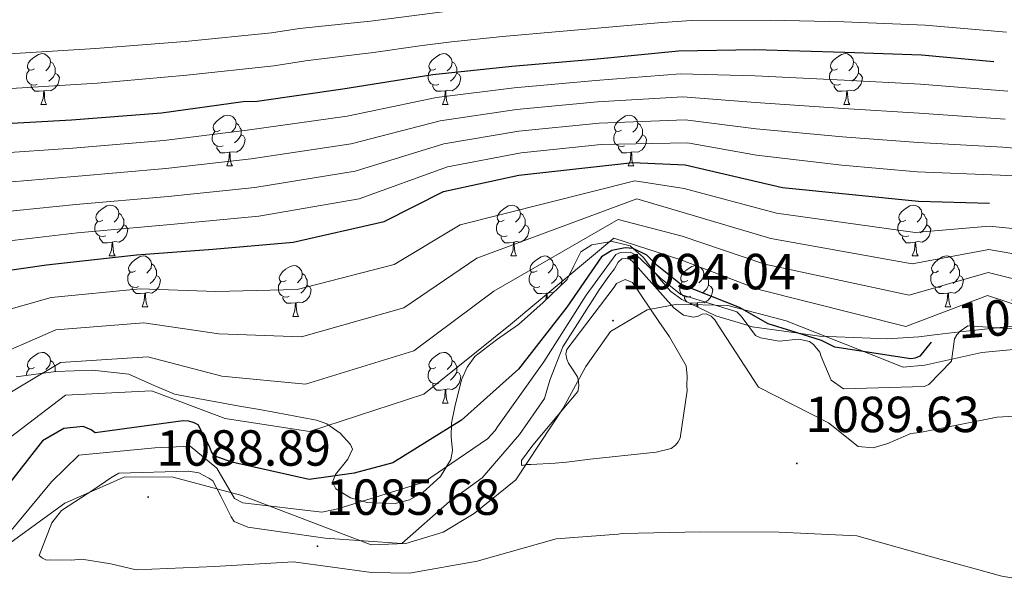
# Model space of a CAD drawing. Units: metres. Extents: x 579087 to 583577, y 4744688 to 4747710.
# Drawn here: x 580196 to 580391, y 4745856 to 4745968 of the extents above; entities that cross this region are included whole.
import ezdxf
from ezdxf.enums import TextEntityAlignment as Align

# ---------------------------------------------------------------- set-up
doc = ezdxf.new("R2010")
doc.units = ezdxf.units.M
doc.header["$MEASUREMENT"] = 0
doc.linetypes.add('TRAZOSX2', pattern=[1.5, 1, -0.5])
for name, color, linetype, lineweight in [('Carátula', 7, 'Continuous', 5), ('Level 1', 19, 'Continuous', 0), ('Level 35', 92, 'TRAZOSX2', 0), ('Level 36', 19, 'Continuous', 40), ('Level 4', 39, 'TRAZOSX2', 30), ('Level 41', 19, 'Continuous', 0), ('Level 5', 39, 'TRAZOSX2', 0), ('Level 7', 19, 'Continuous', 0)]:
    doc.layers.add(name, color=color, linetype=linetype, lineweight=lineweight)
doc.styles.add('Arial', font='ARIAL.TTF', dxfattribs={"height": 0.2})

# ---------------------------------------------------------------- blocks, each defined once
blk = doc.blocks.new('5PATER')
at = {"layer": 'Carátula', "linetype": 'Continuous', "lineweight": 5}
h = blk.add_hatch(color=250, dxfattribs=at)
edge = h.paths.add_edge_path()
edge.add_ellipse((0, 0), major_axis=(-1.33, -1.34), ratio=0.999422, start_angle=0, end_angle=360)

msp = doc.modelspace()

# ---------------------------------------------------------------- linework, layer by layer
at = {"layer": 'Level 1', "color": 19, "linetype": 'Continuous', "lineweight": 0, "ltscale": 0.5}
msp.add_polyline3d([(580397.63, 4745903.73, 1080.71), (580386.51, 4745902.66, 1080.74), (580375.23, 4745900.18, 1076.87), (580370.93, 4745899.79, 1076.42), (580365.19, 4745902.11, 1075.27), (580347.84, 4745908.94, 1073.66), (580336.33, 4745911.93, 1076.66), (580326.4, 4745912.21, 1083.26), (580320.37, 4745911.07, 1090.36), (580313.14, 4745906.81, 1093.39), (580308.24, 4745899.88, 1090.74), (580303.8, 4745891.71, 1089.88), (580294.4, 4745877.51, 1088.74), (580286.18, 4745870.89, 1085.4), (580280.05, 4745867.2, 1085.12), (580272.69, 4745864.96, 1085.04), (580265.85, 4745864.67, 1085.15), (580240.31, 4745874.43, 1079.1), (580226.73, 4745878.05, 1085.9), (580217.19, 4745878.1, 1085.65), (580205.31, 4745872.91, 1084.27), (580194.01, 4745864.7, 1080.88)], dxfattribs=at)
at = {"layer": 'Level 35', "color": 92, "linetype": 'Continuous', "lineweight": 0, "ltscale": 0.5}
for points in [[(580279.52, 4745878.17, 1079.5), (580281.59, 4745881.54, 1077.9), (580281.9, 4745883.31, 1076.63), (580281.65, 4745885.99, 1074.15), (580281.72, 4745888.73, 1072.32), (580282.37, 4745891.91, 1071.7), (580283.68, 4745897.25, 1071.6), (580284.78, 4745899.76, 1071.47), (580286.36, 4745901.89, 1071.02), (580290.62, 4745905.16, 1070.8), (580294.97, 4745908.2, 1070.58), (580299.84, 4745912.56, 1070.31), (580304.56, 4745917.09, 1070.04), (580304.95, 4745917.87, 1070.01), (580305.92, 4745919.79, 1069.88), (580307.29, 4745922.53, 1069.7), (580309.44, 4745923.93, 1069.65), (580312.91, 4745924.52, 1070.01), (580313.43, 4745924.61, 1070.16), (580317.01, 4745923.72, 1074.14), (580317.65, 4745923.17, 1075.01), (580319.61, 4745921.47, 1077.18), (580322.12, 4745918.18, 1080.01), (580323.13, 4745916.86, 1080.77), (580325.03, 4745914.72, 1081.6), (580327.2, 4745913.13, 1081.95), (580333.95, 4745909.93, 1081.51), (580340.31, 4745907.99, 1080.01), (580341.15, 4745907.73, 1079.73), (580350.27, 4745906.46, 1075.01), (580354.41, 4745905.89, 1073.98), (580367.87, 4745905.39, 1073.24), (580374.07, 4745905.78, 1074.1), (580377.67, 4745906.21, 1075.01), (580382.12, 4745906.74, 1080.01), (580383.39, 4745906.89, 1080.38), (580389.47, 4745907.53, 1080.01)], [(580389.47, 4745907.53, 1080.01), (580392.71, 4745907.88, 1077.47)], [(580195.74, 4745897.87, 1067.14), (580203.56, 4745898.89, 1067), (580210.76, 4745899.15, 1068), (580217.94, 4745898.37, 1069.21), (580222.5, 4745896.35, 1070.26), (580226.99, 4745894.43, 1071.28), (580233.39, 4745893.25, 1071.32), (580239.85, 4745892.09, 1070.37), (580243.77, 4745891.39, 1068.88), (580249.45, 4745890.35, 1065.34), (580252.24, 4745889.83, 1064.26), (580255.03, 4745889.28, 1064.4), (580257.11, 4745888.56, 1065.41), (580259.69, 4745886.73, 1067.55), (580261.79, 4745884.53, 1069.98), (580262.15, 4745883.56, 1071), (580261.25, 4745881.64, 1072.85), (580258.77, 4745878.56, 1075.64), (580258.22, 4745877.09, 1077), (580258.87, 4745875.75, 1078.29), (580261.74, 4745873.99, 1080.13), (580265.07, 4745873.04, 1081.14), (580270.61, 4745872.88, 1081.38), (580273.41, 4745873.59, 1081.1), (580276.06, 4745875.03, 1080.62), (580279.52, 4745878.17, 1079.5)]]:
    msp.add_polyline3d(points, dxfattribs=at)
at = {"layer": 'Level 36', "color": 92, "linetype": 'Continuous', "lineweight": 0}
for points in [[(580199.31, 4745958.71, 0.01), (580198.78, 4745958.45, 0.01), (580198.25, 4745958.51, 0.01), (580197.98, 4745958.87, 0.01), (580197.93, 4745959.3, 0.01), (580198.09, 4745959.82, 0.01), (580198.57, 4745960.41, 0.01), (580199.2, 4745960.95, 0.01), (580200.1, 4745961.53, 0.01), (580200.85, 4745961.69, 0.01), (580201.27, 4745961.63, 0.01), (580201.8, 4745961.32, 0.01), (580202.33, 4745960.73, 0.01), (580202.49, 4745960.09, 0.01), (580202.38, 4745959.25, 0.01), (580201.96, 4745958.71, 0.01), (580201.54, 4745958.29, 0.01)], [(580278.63, 4745958.71, 0.01), (580278.11, 4745958.45, 0.01), (580277.57, 4745958.5, 0.01), (580277.31, 4745958.87, 0.01), (580277.25, 4745959.3, 0.01), (580277.41, 4745959.82, 0.01), (580277.89, 4745960.41, 0.01), (580278.53, 4745960.94, 0.01), (580279.43, 4745961.53, 0.01), (580280.17, 4745961.69, 0.01), (580280.6, 4745961.63, 0.01), (580281.13, 4745961.32, 0.01), (580281.66, 4745960.73, 0.01), (580281.82, 4745960.09, 0.01), (580281.71, 4745959.24, 0.01), (580281.29, 4745958.71, 0.01), (580280.87, 4745958.29, 0.01)], [(580357.96, 4745958.71, 0.01), (580357.43, 4745958.45, 0.01), (580356.9, 4745958.5, 0.01), (580356.64, 4745958.87, 0.01), (580356.58, 4745959.3, 0.01), (580356.74, 4745959.82, 0.01), (580357.22, 4745960.41, 0.01), (580357.86, 4745960.94, 0.01), (580358.76, 4745961.53, 0.01), (580359.5, 4745961.69, 0.01), (580359.93, 4745961.63, 0.01), (580360.46, 4745961.32, 0.01), (580360.99, 4745960.73, 0.01), (580361.15, 4745960.09, 0.01), (580361.04, 4745959.24, 0.01), (580360.61, 4745958.71, 0.01), (580360.19, 4745958.29, 0.01)], [(580199.89, 4745955.63, 0.01), (580199.47, 4745955.47, 0.01), (580198.88, 4745955.53, 0.01), (580198.41, 4745955.75, 0.01), (580197.98, 4745956.17, 0.01), (580197.77, 4745956.75, 0.01), (580197.77, 4745957.17, 0.01), (580197.82, 4745957.76, 0.01), (580198.25, 4745958.45, 0.01)], [(580202.49, 4745960.09, 0.01), (580202.97, 4745959.78, 0.01), (580203.28, 4745959.14, 0.01), (580203.44, 4745958.82, 0.01), (580203.44, 4745958.24, 0.01), (580203.44, 4745957.81, 0.01), (580203.07, 4745957.13, 0.01), (580202.65, 4745956.65, 0.01), (580202.17, 4745956.23, 0.01)], [(580279.22, 4745955.63, 0.01), (580278.79, 4745955.47, 0.01), (580278.21, 4745955.53, 0.01), (580277.73, 4745955.74, 0.01), (580277.31, 4745956.17, 0.01), (580277.09, 4745956.75, 0.01), (580277.09, 4745957.17, 0.01), (580277.15, 4745957.76, 0.01), (580277.57, 4745958.45, 0.01)], [(580281.82, 4745960.09, 0.01), (580282.29, 4745959.78, 0.01), (580282.61, 4745959.14, 0.01), (580282.77, 4745958.82, 0.01), (580282.77, 4745958.24, 0.01), (580282.77, 4745957.81, 0.01), (580282.4, 4745957.12, 0.01), (580281.98, 4745956.64, 0.01), (580281.5, 4745956.22, 0.01)], [(580358.55, 4745955.63, 0.01), (580358.12, 4745955.47, 0.01), (580357.54, 4745955.53, 0.01), (580357.06, 4745955.74, 0.01), (580356.64, 4745956.17, 0.01), (580356.42, 4745956.75, 0.01), (580356.42, 4745957.17, 0.01), (580356.48, 4745957.76, 0.01), (580356.9, 4745958.45, 0.01)], [(580361.15, 4745960.09, 0.01), (580361.62, 4745959.78, 0.01), (580361.94, 4745959.14, 0.01), (580362.1, 4745958.82, 0.01), (580362.1, 4745958.24, 0.01), (580362.1, 4745957.81, 0.01), (580361.73, 4745957.12, 0.01), (580361.31, 4745956.64, 0.01), (580360.83, 4745956.22, 0.01)], [(580203.44, 4745957.81, 0.01), (580203.9, 4745957.57, 0.01), (580204.24, 4745956.95, 0.01), (580204.13, 4745956.23, 0.01), (580203.92, 4745955.59, 0.01), (580203.34, 4745954.85, 0.01), (580202.54, 4745954.37, 0.01), (580201.69, 4745954.47, 0.01), (580201.26, 4745954.34, 0.01)], [(580282.77, 4745957.81, 0.01), (580283.23, 4745957.56, 0.01), (580283.57, 4745956.95, 0.01), (580283.46, 4745956.22, 0.01), (580283.25, 4745955.58, 0.01), (580282.67, 4745954.84, 0.01), (580281.87, 4745954.36, 0.01), (580281.02, 4745954.47, 0.01), (580280.59, 4745954.34, 0.01)], [(580362.1, 4745957.81, 0.01), (580362.55, 4745957.56, 0.01), (580362.9, 4745956.95, 0.01), (580362.79, 4745956.22, 0.01), (580362.58, 4745955.58, 0.01), (580361.99, 4745954.84, 0.01), (580361.2, 4745954.36, 0.01), (580360.35, 4745954.47, 0.01), (580359.92, 4745954.34, 0.01)], [(580201.15, 4745954.34, 0.01), (580200.26, 4745954.25, 0.01), (580199.42, 4745954.25, 0.01), (580198.99, 4745954.69, 0.01), (580198.67, 4745955.16, 0.01), (580198.67, 4745955.47, 0.01)], [(580200.61, 4745951.65, 0.01), (580201.04, 4745952.81, 0.01), (580201.15, 4745954.34, 0.01), (580201.26, 4745954.34, 0.01), (580201.3, 4745953.75, 0.01), (580201.33, 4745953.07, 0.01), (580201.4, 4745952.45, 0.01), (580201.52, 4745952.05, 0.01), (580201.73, 4745951.65, 0.01)], [(580280.48, 4745954.34, 0.01), (580279.59, 4745954.25, 0.01), (580278.75, 4745954.25, 0.01), (580278.32, 4745954.68, 0.01), (580278, 4745955.16, 0.01), (580278, 4745955.47, 0.01)], [(580279.93, 4745951.65, 0.01), (580280.37, 4745952.81, 0.01), (580280.48, 4745954.34, 0.01), (580280.59, 4745954.34, 0.01), (580280.63, 4745953.75, 0.01), (580280.66, 4745953.07, 0.01), (580280.73, 4745952.45, 0.01), (580280.85, 4745952.05, 0.01), (580281.06, 4745951.65, 0.01)], [(580359.81, 4745954.34, 0.01), (580358.92, 4745954.25, 0.01), (580358.07, 4745954.25, 0.01), (580357.65, 4745954.68, 0.01), (580357.33, 4745955.16, 0.01), (580357.33, 4745955.47, 0.01)], [(580359.26, 4745951.65, 0.01), (580359.7, 4745952.81, 0.01), (580359.81, 4745954.34, 0.01), (580359.92, 4745954.34, 0.01), (580359.95, 4745953.75, 0.01), (580359.99, 4745953.07, 0.01), (580360.06, 4745952.45, 0.01), (580360.17, 4745952.05, 0.01), (580360.39, 4745951.65, 0.01)], [(580200.61, 4745951.65, 0.01), (580201.73, 4745951.65, 0.01)], [(580279.93, 4745951.65, 0.01), (580281.06, 4745951.65, 0.01)], [(580359.26, 4745951.65, 0.01), (580360.39, 4745951.65, 0.01)], [(580236, 4745946.57, 0.01), (580235.47, 4745946.31, 0.01), (580234.94, 4745946.37, 0.01), (580234.67, 4745946.73, 0.01), (580234.62, 4745947.16, 0.01), (580234.78, 4745947.68, 0.01), (580235.26, 4745948.27, 0.01), (580235.89, 4745948.81, 0.01), (580236.79, 4745949.39, 0.01), (580237.54, 4745949.55, 0.01), (580237.96, 4745949.49, 0.01), (580238.49, 4745949.18, 0.01), (580239.02, 4745948.59, 0.01), (580239.18, 4745947.95, 0.01), (580239.07, 4745947.11, 0.01), (580238.65, 4745946.57, 0.01), (580238.23, 4745946.15, 0.01)], [(580315.33, 4745946.57, 0.01), (580314.8, 4745946.31, 0.01), (580314.27, 4745946.36, 0.01), (580314, 4745946.73, 0.01), (580313.95, 4745947.16, 0.01), (580314.11, 4745947.68, 0.01), (580314.59, 4745948.27, 0.01), (580315.22, 4745948.8, 0.01), (580316.12, 4745949.39, 0.01), (580316.87, 4745949.55, 0.01), (580317.29, 4745949.49, 0.01), (580317.82, 4745949.18, 0.01), (580318.35, 4745948.59, 0.01), (580318.51, 4745947.95, 0.01), (580318.4, 4745947.1, 0.01), (580317.98, 4745946.57, 0.01), (580317.56, 4745946.15, 0.01)], [(580239.18, 4745947.95, 0.01), (580239.66, 4745947.64, 0.01), (580239.97, 4745947, 0.01), (580240.13, 4745946.68, 0.01), (580240.13, 4745946.1, 0.01), (580240.13, 4745945.67, 0.01), (580239.76, 4745944.99, 0.01), (580239.34, 4745944.51, 0.01), (580238.86, 4745944.09, 0.01)], [(580318.51, 4745947.95, 0.01), (580318.99, 4745947.64, 0.01), (580319.3, 4745947, 0.01), (580319.46, 4745946.68, 0.01), (580319.46, 4745946.1, 0.01), (580319.46, 4745945.67, 0.01), (580319.09, 4745944.98, 0.01), (580318.67, 4745944.5, 0.01), (580318.19, 4745944.08, 0.01)], [(580236.58, 4745943.49, 0.01), (580236.16, 4745943.33, 0.01), (580235.57, 4745943.39, 0.01), (580235.1, 4745943.61, 0.01), (580234.67, 4745944.03, 0.01), (580234.46, 4745944.61, 0.01), (580234.46, 4745945.03, 0.01), (580234.51, 4745945.62, 0.01), (580234.94, 4745946.31, 0.01)], [(580240.13, 4745945.67, 0.01), (580240.59, 4745945.43, 0.01), (580240.93, 4745944.81, 0.01), (580240.82, 4745944.09, 0.01), (580240.61, 4745943.45, 0.01), (580240.03, 4745942.71, 0.01), (580239.23, 4745942.23, 0.01), (580238.38, 4745942.33, 0.01), (580237.95, 4745942.2, 0.01)], [(580315.91, 4745943.49, 0.01), (580315.49, 4745943.33, 0.01), (580314.9, 4745943.39, 0.01), (580314.43, 4745943.6, 0.01), (580314, 4745944.03, 0.01), (580313.79, 4745944.61, 0.01), (580313.79, 4745945.03, 0.01), (580313.84, 4745945.62, 0.01), (580314.27, 4745946.31, 0.01)], [(580319.46, 4745945.67, 0.01), (580319.92, 4745945.42, 0.01), (580320.26, 4745944.81, 0.01), (580320.15, 4745944.08, 0.01), (580319.94, 4745943.44, 0.01), (580319.36, 4745942.7, 0.01), (580318.56, 4745942.22, 0.01), (580317.71, 4745942.33, 0.01), (580317.28, 4745942.2, 0.01)], [(580237.84, 4745942.2, 0.01), (580236.95, 4745942.11, 0.01), (580236.11, 4745942.11, 0.01), (580235.68, 4745942.55, 0.01), (580235.36, 4745943.02, 0.01), (580235.36, 4745943.33, 0.01)], [(580317.17, 4745942.2, 0.01), (580316.28, 4745942.11, 0.01), (580315.44, 4745942.11, 0.01), (580315.01, 4745942.54, 0.01), (580314.69, 4745943.02, 0.01), (580314.69, 4745943.33, 0.01)], [(580237.3, 4745939.51, 0.01), (580237.73, 4745940.67, 0.01), (580237.84, 4745942.2, 0.01), (580237.95, 4745942.2, 0.01), (580237.99, 4745941.61, 0.01), (580238.02, 4745940.93, 0.01), (580238.09, 4745940.31, 0.01), (580238.21, 4745939.91, 0.01), (580238.42, 4745939.51, 0.01)], [(580316.63, 4745939.51, 0.01), (580317.06, 4745940.67, 0.01), (580317.17, 4745942.2, 0.01), (580317.28, 4745942.2, 0.01), (580317.32, 4745941.61, 0.01), (580317.35, 4745940.93, 0.01), (580317.42, 4745940.31, 0.01), (580317.54, 4745939.91, 0.01), (580317.75, 4745939.51, 0.01)], [(580237.3, 4745939.51, 0.01), (580238.42, 4745939.51, 0.01)], [(580316.63, 4745939.51, 0.01), (580317.75, 4745939.51, 0.01)], [(580212.81, 4745928.81, 0.01), (580212.28, 4745928.54, 0.01), (580211.75, 4745928.6, 0.01), (580211.49, 4745928.97, 0.01), (580211.43, 4745929.39, 0.01), (580211.59, 4745929.91, 0.01), (580212.07, 4745930.51, 0.01), (580212.71, 4745931.04, 0.01), (580213.61, 4745931.62, 0.01), (580214.35, 4745931.78, 0.01), (580214.78, 4745931.73, 0.01), (580215.31, 4745931.41, 0.01), (580215.84, 4745930.83, 0.01), (580216, 4745930.19, 0.01), (580215.89, 4745929.34, 0.01), (580215.46, 4745928.81, 0.01), (580215.04, 4745928.38, 0.01)], [(580292.14, 4745928.81, 0.01), (580291.61, 4745928.54, 0.01), (580291.08, 4745928.59, 0.01), (580290.81, 4745928.97, 0.01), (580290.76, 4745929.39, 0.01), (580290.92, 4745929.91, 0.01), (580291.4, 4745930.51, 0.01), (580292.03, 4745931.03, 0.01), (580292.93, 4745931.62, 0.01), (580293.68, 4745931.78, 0.01), (580294.1, 4745931.73, 0.01), (580294.63, 4745931.41, 0.01), (580295.16, 4745930.83, 0.01), (580295.32, 4745930.19, 0.01), (580295.21, 4745929.33, 0.01), (580294.79, 4745928.81, 0.01), (580294.37, 4745928.38, 0.01)], [(580371.46, 4745928.8, 0.01), (580370.93, 4745928.54, 0.01), (580370.4, 4745928.59, 0.01), (580370.14, 4745928.96, 0.01), (580370.08, 4745929.39, 0.01), (580370.24, 4745929.91, 0.01), (580370.72, 4745930.5, 0.01), (580371.36, 4745931.03, 0.01), (580372.26, 4745931.62, 0.01), (580373, 4745931.78, 0.01), (580373.43, 4745931.72, 0.01), (580373.96, 4745931.41, 0.01), (580374.49, 4745930.82, 0.01), (580374.65, 4745930.18, 0.01), (580374.54, 4745929.33, 0.01), (580374.11, 4745928.8, 0.01), (580373.69, 4745928.38, 0.01)], [(580216, 4745930.19, 0.01), (580216.47, 4745929.87, 0.01), (580216.79, 4745929.23, 0.01), (580216.95, 4745928.91, 0.01), (580216.95, 4745928.33, 0.01), (580216.95, 4745927.91, 0.01), (580216.58, 4745927.22, 0.01), (580216.16, 4745926.74, 0.01), (580215.68, 4745926.32, 0.01)], [(580295.32, 4745930.19, 0.01), (580295.8, 4745929.87, 0.01), (580296.11, 4745929.23, 0.01), (580296.27, 4745928.91, 0.01), (580296.27, 4745928.33, 0.01), (580296.27, 4745927.91, 0.01), (580295.9, 4745927.21, 0.01), (580295.48, 4745926.73, 0.01), (580295, 4745926.31, 0.01)], [(580374.65, 4745930.18, 0.01), (580375.12, 4745929.87, 0.01), (580375.44, 4745929.23, 0.01), (580375.6, 4745928.91, 0.01), (580375.6, 4745928.33, 0.01), (580375.6, 4745927.9, 0.01), (580375.23, 4745927.21, 0.01), (580374.81, 4745926.73, 0.01), (580374.33, 4745926.31, 0.01)], [(580213.4, 4745925.73, 0.01), (580212.97, 4745925.57, 0.01), (580212.39, 4745925.63, 0.01), (580211.91, 4745925.84, 0.01), (580211.49, 4745926.26, 0.01), (580211.27, 4745926.85, 0.01), (580211.27, 4745927.27, 0.01), (580211.33, 4745927.85, 0.01), (580211.75, 4745928.54, 0.01)], [(580216.95, 4745927.91, 0.01), (580217.4, 4745927.66, 0.01), (580217.75, 4745927.04, 0.01), (580217.64, 4745926.32, 0.01), (580217.43, 4745925.68, 0.01), (580216.84, 4745924.94, 0.01), (580216.05, 4745924.46, 0.01), (580215.2, 4745924.56, 0.01), (580214.77, 4745924.43, 0.01)], [(580292.72, 4745925.73, 0.01), (580292.3, 4745925.57, 0.01), (580291.71, 4745925.63, 0.01), (580291.24, 4745925.83, 0.01), (580290.81, 4745926.26, 0.01), (580290.6, 4745926.85, 0.01), (580290.6, 4745927.27, 0.01), (580290.65, 4745927.85, 0.01), (580291.08, 4745928.54, 0.01)], [(580296.27, 4745927.91, 0.01), (580296.73, 4745927.65, 0.01), (580297.07, 4745927.04, 0.01), (580296.96, 4745926.31, 0.01), (580296.75, 4745925.67, 0.01), (580296.17, 4745924.93, 0.01), (580295.37, 4745924.45, 0.01), (580294.52, 4745924.56, 0.01), (580294.09, 4745924.43, 0.01)], [(580372.05, 4745925.72, 0.01), (580371.62, 4745925.56, 0.01), (580371.04, 4745925.62, 0.01), (580370.56, 4745925.83, 0.01), (580370.14, 4745926.26, 0.01), (580369.92, 4745926.84, 0.01), (580369.92, 4745927.26, 0.01), (580369.98, 4745927.85, 0.01), (580370.4, 4745928.54, 0.01)], [(580375.6, 4745927.9, 0.01), (580376.05, 4745927.65, 0.01), (580376.4, 4745927.04, 0.01), (580376.29, 4745926.31, 0.01), (580376.08, 4745925.67, 0.01), (580375.49, 4745924.93, 0.01), (580374.7, 4745924.45, 0.01), (580373.85, 4745924.56, 0.01), (580373.42, 4745924.43, 0.01)], [(580214.66, 4745924.43, 0.01), (580213.77, 4745924.35, 0.01), (580212.92, 4745924.35, 0.01), (580212.5, 4745924.78, 0.01), (580212.18, 4745925.25, 0.01), (580212.18, 4745925.57, 0.01)], [(580293.98, 4745924.43, 0.01), (580293.09, 4745924.35, 0.01), (580292.25, 4745924.35, 0.01), (580291.82, 4745924.77, 0.01), (580291.5, 4745925.25, 0.01), (580291.5, 4745925.57, 0.01)], [(580373.31, 4745924.43, 0.01), (580372.42, 4745924.34, 0.01), (580371.57, 4745924.34, 0.01), (580371.15, 4745924.77, 0.01), (580370.83, 4745925.25, 0.01), (580370.83, 4745925.56, 0.01)], [(580214.11, 4745921.75, 0.01), (580214.55, 4745922.91, 0.01), (580214.66, 4745924.43, 0.01), (580214.77, 4745924.43, 0.01), (580214.8, 4745923.85, 0.01), (580214.84, 4745923.16, 0.01), (580214.91, 4745922.55, 0.01), (580215.02, 4745922.15, 0.01), (580215.24, 4745921.75, 0.01)], [(580293.44, 4745921.75, 0.01), (580293.87, 4745922.91, 0.01), (580293.98, 4745924.43, 0.01), (580294.09, 4745924.43, 0.01), (580294.13, 4745923.85, 0.01), (580294.16, 4745923.16, 0.01), (580294.23, 4745922.55, 0.01), (580294.35, 4745922.15, 0.01), (580294.56, 4745921.75, 0.01)], [(580372.76, 4745921.74, 0.01), (580373.2, 4745922.9, 0.01), (580373.31, 4745924.43, 0.01), (580373.42, 4745924.43, 0.01), (580373.45, 4745923.84, 0.01), (580373.49, 4745923.16, 0.01), (580373.56, 4745922.54, 0.01), (580373.67, 4745922.14, 0.01), (580373.89, 4745921.74, 0.01)], [(580214.11, 4745921.75, 0.01), (580215.24, 4745921.75, 0.01)], [(580219.29, 4745918.77, 0.01), (580218.76, 4745918.51, 0.01), (580218.23, 4745918.56, 0.01), (580217.96, 4745918.93, 0.01), (580217.91, 4745919.36, 0.01), (580218.07, 4745919.88, 0.01), (580218.55, 4745920.47, 0.01), (580219.18, 4745921, 0.01), (580220.08, 4745921.59, 0.01), (580220.83, 4745921.75, 0.01), (580221.25, 4745921.69, 0.01), (580221.78, 4745921.38, 0.01), (580222.31, 4745920.79, 0.01), (580222.47, 4745920.15, 0.01), (580222.36, 4745919.3, 0.01), (580221.94, 4745918.77, 0.01), (580221.52, 4745918.35, 0.01)], [(580293.44, 4745921.75, 0.01), (580294.56, 4745921.75, 0.01)], [(580298.61, 4745918.77, 0.01), (580298.08, 4745918.51, 0.01), (580297.55, 4745918.56, 0.01), (580297.29, 4745918.93, 0.01), (580297.23, 4745919.35, 0.01), (580297.39, 4745919.87, 0.01), (580297.87, 4745920.47, 0.01), (580298.51, 4745921, 0.01), (580299.41, 4745921.59, 0.01), (580300.15, 4745921.75, 0.01), (580300.58, 4745921.69, 0.01), (580301.11, 4745921.37, 0.01), (580301.64, 4745920.79, 0.01), (580301.8, 4745920.15, 0.01), (580301.69, 4745919.3, 0.01), (580301.26, 4745918.77, 0.01), (580300.84, 4745918.35, 0.01)], [(580372.76, 4745921.74, 0.01), (580373.89, 4745921.74, 0.01)], [(580377.94, 4745918.77, 0.01), (580377.41, 4745918.5, 0.01), (580376.88, 4745918.56, 0.01), (580376.61, 4745918.93, 0.01), (580376.56, 4745919.35, 0.01), (580376.72, 4745919.87, 0.01), (580377.2, 4745920.47, 0.01), (580377.83, 4745921, 0.01), (580378.73, 4745921.58, 0.01), (580379.48, 4745921.74, 0.01), (580379.9, 4745921.69, 0.01), (580380.43, 4745921.37, 0.01), (580380.96, 4745920.79, 0.01), (580381.12, 4745920.15, 0.01), (580381.01, 4745919.3, 0.01), (580380.59, 4745918.77, 0.01), (580380.17, 4745918.34, 0.01)], [(580222.47, 4745920.15, 0.01), (580222.95, 4745919.84, 0.01), (580223.26, 4745919.2, 0.01), (580223.42, 4745918.88, 0.01), (580223.42, 4745918.3, 0.01), (580223.42, 4745917.87, 0.01), (580223.05, 4745917.18, 0.01), (580222.63, 4745916.7, 0.01), (580222.15, 4745916.28, 0.01)], [(580249.06, 4745916.87, 0.01), (580248.53, 4745916.6, 0.01), (580248, 4745916.66, 0.01), (580247.73, 4745917.03, 0.01), (580247.68, 4745917.45, 0.01), (580247.84, 4745917.97, 0.01), (580248.32, 4745918.57, 0.01), (580248.95, 4745919.1, 0.01), (580249.85, 4745919.68, 0.01), (580250.6, 4745919.84, 0.01), (580251.02, 4745919.79, 0.01), (580251.55, 4745919.47, 0.01), (580252.08, 4745918.89, 0.01), (580252.24, 4745918.25, 0.01), (580252.13, 4745917.4, 0.01), (580251.71, 4745916.87, 0.01), (580251.29, 4745916.44, 0.01)], [(580301.8, 4745920.15, 0.01), (580302.27, 4745919.83, 0.01), (580302.59, 4745919.19, 0.01), (580302.75, 4745918.87, 0.01), (580302.75, 4745918.29, 0.01), (580302.75, 4745917.87, 0.01), (580302.38, 4745917.18, 0.01), (580301.96, 4745916.7, 0.01), (580301.48, 4745916.28, 0.01)], [(580328.38, 4745916.86, 0.01), (580327.85, 4745916.6, 0.01), (580327.32, 4745916.65, 0.01), (580327.06, 4745917.02, 0.01), (580327, 4745917.45, 0.01), (580327.16, 4745917.97, 0.01), (580327.64, 4745918.56, 0.01), (580328.28, 4745919.09, 0.01), (580329.18, 4745919.68, 0.01), (580329.92, 4745919.84, 0.01), (580330.35, 4745919.78, 0.01), (580330.88, 4745919.47, 0.01), (580331.41, 4745918.88, 0.01), (580331.57, 4745918.24, 0.01), (580331.46, 4745917.39, 0.01), (580331.03, 4745916.86, 0.01), (580330.61, 4745916.44, 0.01)], [(580381.12, 4745920.15, 0.01), (580381.6, 4745919.83, 0.01), (580381.91, 4745919.19, 0.01), (580382.07, 4745918.87, 0.01), (580382.07, 4745918.29, 0.01), (580382.07, 4745917.87, 0.01), (580381.7, 4745917.18, 0.01), (580381.28, 4745916.7, 0.01), (580380.8, 4745916.28, 0.01)], [(580219.87, 4745915.69, 0.01), (580219.45, 4745915.53, 0.01), (580218.86, 4745915.59, 0.01), (580218.39, 4745915.8, 0.01), (580217.96, 4745916.23, 0.01), (580217.75, 4745916.81, 0.01), (580217.75, 4745917.23, 0.01), (580217.8, 4745917.82, 0.01), (580218.23, 4745918.51, 0.01)], [(580223.42, 4745917.87, 0.01), (580223.88, 4745917.62, 0.01), (580224.22, 4745917.01, 0.01), (580224.11, 4745916.28, 0.01), (580223.9, 4745915.64, 0.01), (580223.32, 4745914.9, 0.01), (580222.52, 4745914.42, 0.01), (580221.67, 4745914.53, 0.01), (580221.24, 4745914.4, 0.01)], [(580252.24, 4745918.25, 0.01), (580252.72, 4745917.93, 0.01), (580253.03, 4745917.29, 0.01), (580253.19, 4745916.97, 0.01), (580253.19, 4745916.39, 0.01), (580253.19, 4745915.97, 0.01), (580252.82, 4745915.28, 0.01), (580252.4, 4745914.8, 0.01), (580251.92, 4745914.38, 0.01)], [(580299.2, 4745915.69, 0.01), (580298.77, 4745915.53, 0.01), (580298.19, 4745915.59, 0.01), (580297.71, 4745915.8, 0.01), (580297.29, 4745916.23, 0.01), (580297.07, 4745916.81, 0.01), (580297.07, 4745917.23, 0.01), (580297.13, 4745917.81, 0.01), (580297.55, 4745918.51, 0.01)], [(580302.75, 4745917.87, 0.01), (580303.2, 4745917.62, 0.01), (580303.55, 4745917.01, 0.01), (580303.44, 4745916.28, 0.01), (580303.31, 4745915.89, 0.01)], [(580331.57, 4745918.24, 0.01), (580332.04, 4745917.93, 0.01), (580332.36, 4745917.29, 0.01), (580332.52, 4745916.97, 0.01), (580332.52, 4745916.39, 0.01), (580332.52, 4745915.96, 0.01), (580332.15, 4745915.27, 0.01), (580331.73, 4745914.79, 0.01), (580331.25, 4745914.37, 0.01)], [(580378.52, 4745915.69, 0.01), (580378.1, 4745915.53, 0.01), (580377.51, 4745915.59, 0.01), (580377.04, 4745915.8, 0.01), (580376.61, 4745916.22, 0.01), (580376.4, 4745916.81, 0.01), (580376.4, 4745917.23, 0.01), (580376.45, 4745917.81, 0.01), (580376.88, 4745918.5, 0.01)], [(580382.07, 4745917.87, 0.01), (580382.53, 4745917.62, 0.01), (580382.87, 4745917, 0.01), (580382.76, 4745916.28, 0.01), (580382.55, 4745915.64, 0.01), (580381.97, 4745914.9, 0.01), (580381.17, 4745914.42, 0.01), (580380.32, 4745914.52, 0.01), (580379.89, 4745914.39, 0.01)], [(580221.13, 4745914.4, 0.01), (580220.24, 4745914.31, 0.01), (580219.4, 4745914.31, 0.01), (580218.97, 4745914.74, 0.01), (580218.65, 4745915.22, 0.01), (580218.65, 4745915.53, 0.01)], [(580249.64, 4745913.79, 0.01), (580249.22, 4745913.63, 0.01), (580248.63, 4745913.69, 0.01), (580248.16, 4745913.9, 0.01), (580247.73, 4745914.32, 0.01), (580247.52, 4745914.91, 0.01), (580247.52, 4745915.33, 0.01), (580247.57, 4745915.91, 0.01), (580248, 4745916.6, 0.01)], [(580253.19, 4745915.97, 0.01), (580253.65, 4745915.72, 0.01), (580253.99, 4745915.1, 0.01), (580253.88, 4745914.38, 0.01), (580253.67, 4745913.74, 0.01), (580253.09, 4745913, 0.01), (580252.29, 4745912.52, 0.01), (580251.44, 4745912.62, 0.01), (580251.01, 4745912.49, 0.01)], [(580300.46, 4745914.39, 0.01), (580299.57, 4745914.31, 0.01), (580298.72, 4745914.31, 0.01), (580298.3, 4745914.74, 0.01), (580297.98, 4745915.21, 0.01), (580297.98, 4745915.53, 0.01)], [(580328.97, 4745913.78, 0.01), (580328.54, 4745913.62, 0.01), (580327.96, 4745913.68, 0.01), (580327.48, 4745913.89, 0.01), (580327.06, 4745914.32, 0.01), (580326.84, 4745914.9, 0.01), (580326.84, 4745915.32, 0.01), (580326.9, 4745915.91, 0.01), (580327.32, 4745916.6, 0.01)], [(580332.52, 4745915.96, 0.01), (580332.97, 4745915.71, 0.01), (580333.32, 4745915.1, 0.01), (580333.21, 4745914.37, 0.01), (580333, 4745913.73, 0.01), (580332.41, 4745912.99, 0.01), (580331.62, 4745912.51, 0.01), (580330.77, 4745912.62, 0.01), (580330.34, 4745912.49, 0.01)], [(580379.78, 4745914.39, 0.01), (580378.89, 4745914.31, 0.01), (580378.05, 4745914.31, 0.01), (580377.62, 4745914.74, 0.01), (580377.3, 4745915.21, 0.01), (580377.3, 4745915.53, 0.01)], [(580220.59, 4745911.71, 0.01), (580221.02, 4745912.87, 0.01), (580221.13, 4745914.4, 0.01), (580221.24, 4745914.4, 0.01), (580221.28, 4745913.81, 0.01), (580221.31, 4745913.13, 0.01), (580221.38, 4745912.51, 0.01), (580221.5, 4745912.11, 0.01), (580221.71, 4745911.71, 0.01)], [(580250.9, 4745912.49, 0.01), (580250.01, 4745912.41, 0.01), (580249.17, 4745912.41, 0.01), (580248.74, 4745912.84, 0.01), (580248.42, 4745913.31, 0.01), (580248.42, 4745913.63, 0.01)], [(580300.36, 4745913.05, 0.01), (580300.46, 4745914.39, 0.01), (580300.57, 4745914.39, 0.01), (580300.6, 4745913.81, 0.01), (580300.63, 4745913.31, 0.01)], [(580301.79, 4745914.43, 0.01), (580301, 4745914.53, 0.01), (580300.57, 4745914.39, 0.01)], [(580328.28, 4745912.62, 0.01), (580328.07, 4745912.83, 0.01), (580327.75, 4745913.31, 0.01), (580327.75, 4745913.62, 0.01)], [(580379.24, 4745911.71, 0.01), (580379.67, 4745912.87, 0.01), (580379.78, 4745914.39, 0.01), (580379.89, 4745914.39, 0.01), (580379.93, 4745913.81, 0.01), (580379.96, 4745913.12, 0.01), (580380.03, 4745912.51, 0.01), (580380.15, 4745912.11, 0.01), (580380.36, 4745911.71, 0.01)], [(580220.59, 4745911.71, 0.01), (580221.71, 4745911.71, 0.01)], [(580250.36, 4745909.81, 0.01), (580250.79, 4745910.97, 0.01), (580250.9, 4745912.49, 0.01), (580251.01, 4745912.49, 0.01), (580251.05, 4745911.91, 0.01), (580251.08, 4745911.22, 0.01), (580251.15, 4745910.61, 0.01), (580251.27, 4745910.21, 0.01), (580251.48, 4745909.81, 0.01)], [(580330.23, 4745912.49, 0.01), (580329.34, 4745912.4, 0.01), (580328.73, 4745912.4, 0.01)], [(580330.17, 4745911.72, 0.01), (580330.23, 4745912.49, 0.01), (580330.34, 4745912.49, 0.01), (580330.37, 4745911.9, 0.01), (580330.39, 4745911.62, 0.01)], [(580379.24, 4745911.71, 0.01), (580380.36, 4745911.71, 0.01)], [(580250.36, 4745909.81, 0.01), (580251.48, 4745909.81, 0.01)], [(580199.31, 4745899.72, 0.01), (580198.78, 4745899.46, 0.01), (580198.25, 4745899.51, 0.01), (580197.98, 4745899.88, 0.01), (580197.93, 4745900.31, 0.01), (580198.09, 4745900.83, 0.01), (580198.57, 4745901.42, 0.01), (580199.2, 4745901.95, 0.01), (580200.1, 4745902.54, 0.01), (580200.85, 4745902.7, 0.01), (580201.27, 4745902.64, 0.01), (580201.8, 4745902.33, 0.01), (580202.33, 4745901.74, 0.01), (580202.49, 4745901.1, 0.01), (580202.38, 4745900.25, 0.01), (580201.96, 4745899.72, 0.01), (580201.54, 4745899.3, 0.01)], [(580278.63, 4745899.72, 0.01), (580278.1, 4745899.46, 0.01), (580277.57, 4745899.51, 0.01), (580277.31, 4745899.88, 0.01), (580277.25, 4745900.31, 0.01), (580277.41, 4745900.83, 0.01), (580277.89, 4745901.42, 0.01), (580278.53, 4745901.95, 0.01), (580279.43, 4745902.54, 0.01), (580280.17, 4745902.7, 0.01), (580280.6, 4745902.64, 0.01), (580281.13, 4745902.33, 0.01), (580281.66, 4745901.74, 0.01), (580281.82, 4745901.1, 0.01), (580281.71, 4745900.25, 0.01), (580281.28, 4745899.72, 0.01), (580280.86, 4745899.3, 0.01)], [(580202.49, 4745901.1, 0.01), (580202.97, 4745900.79, 0.01), (580203.28, 4745900.15, 0.01), (580203.44, 4745899.83, 0.01), (580203.44, 4745899.25, 0.01), (580203.44, 4745898.87, 0.01)], [(580281.82, 4745901.1, 0.01), (580282.29, 4745900.79, 0.01), (580282.61, 4745900.15, 0.01), (580282.77, 4745899.83, 0.01), (580282.77, 4745899.25, 0.01), (580282.77, 4745898.82, 0.01), (580282.4, 4745898.13, 0.01), (580281.98, 4745897.65, 0.01), (580281.5, 4745897.23, 0.01)], [(580197.77, 4745898.14, 0.01), (580197.77, 4745898.18, 0.01), (580197.82, 4745898.77, 0.01), (580198.25, 4745899.46, 0.01)], [(580279.22, 4745896.64, 0.01), (580278.79, 4745896.48, 0.01), (580278.21, 4745896.54, 0.01), (580277.73, 4745896.75, 0.01), (580277.31, 4745897.18, 0.01), (580277.09, 4745897.76, 0.01), (580277.09, 4745898.18, 0.01), (580277.15, 4745898.77, 0.01), (580277.57, 4745899.46, 0.01)], [(580282.77, 4745898.82, 0.01), (580283.22, 4745898.57, 0.01), (580283.57, 4745897.96, 0.01), (580283.46, 4745897.23, 0.01), (580283.25, 4745896.59, 0.01), (580282.66, 4745895.85, 0.01), (580281.87, 4745895.37, 0.01), (580281.02, 4745895.48, 0.01), (580280.59, 4745895.35, 0.01)], [(580280.48, 4745895.35, 0.01), (580279.59, 4745895.26, 0.01), (580278.74, 4745895.26, 0.01), (580278.32, 4745895.69, 0.01), (580278, 4745896.17, 0.01), (580278, 4745896.48, 0.01)], [(580279.93, 4745892.66, 0.01), (580280.37, 4745893.82, 0.01), (580280.48, 4745895.35, 0.01), (580280.59, 4745895.35, 0.01), (580280.62, 4745894.76, 0.01), (580280.66, 4745894.08, 0.01), (580280.73, 4745893.46, 0.01), (580280.84, 4745893.06, 0.01), (580281.06, 4745892.66, 0.01)], [(580279.93, 4745892.66, 0.01), (580281.06, 4745892.66, 0.01)]]:
    msp.add_polyline3d(points, dxfattribs=at)
at = {"layer": 'Level 4', "color": 36, "linetype": 'Continuous', "lineweight": 30}
for points in [[(580191.27, 4745947.78, 1025.01), (580206.62, 4745948.6, 1025.01), (580224.43, 4745950.01, 1025.01), (580240.57, 4745952.22, 1025.01), (580243.31, 4745952.27, 1025.01), (580260.28, 4745954.76, 1025.01), (580278.06, 4745957.55, 1025.01), (580293.67, 4745959.19, 1025.01), (580309.83, 4745960.58, 1025.01), (580326.54, 4745962.25, 1025.01), (580341.62, 4745962.51, 1025.01), (580359.46, 4745962, 1025.01), (580374.56, 4745961.45, 1025.01), (580388.86, 4745960.14, 1025.01)], [(580186.63, 4745917.81, 1050.01), (580201.69, 4745920, 1050.01), (580219.48, 4745921.96, 1050.01), (580234.55, 4745923.05, 1050.01), (580250.44, 4745924.43, 1050.01), (580268.4, 4745928.57, 1050.01), (580280.11, 4745934.47, 1050.01), (580295.02, 4745937.69, 1050.01), (580317.53, 4745940.19, 1050.01), (580327.87, 4745939.74, 1050.01), (580347.14, 4745935.23, 1050.01), (580373.97, 4745932.54, 1050.01), (580388.01, 4745932.16, 1050.01)], [(580376.47, 4745904.72, 1075.01), (580374.26, 4745901.98, 1075.01), (580373.31, 4745901.55, 1075.01), (580372.49, 4745901.4, 1075.01), (580357.43, 4745903.74, 1075.01), (580354.8, 4745905.06, 1075.01), (580348.94, 4745906.88, 1075.01), (580344.25, 4745908.3, 1075.01), (580338.63, 4745911.57, 1075.01), (580326.96, 4745916.16, 1075.01), (580322.37, 4745919.85, 1075.01), (580320.28, 4745921.87, 1075.01), (580317.63, 4745923.18, 1075.01), (580316.04, 4745923.31, 1075.01), (580313.42, 4745922.79, 1075.01), (580311.33, 4745921.59, 1075.01), (580304.48, 4745911.65, 1075.01), (580294.95, 4745899.41, 1075.01), (580283.68, 4745889.33, 1075.01), (580270.11, 4745880.86, 1075.01), (580262.47, 4745878.87, 1075.01), (580253.57, 4745877.62, 1075.01), (580238.29, 4745880.99, 1075.01), (580234.84, 4745882.29, 1075.01), (580234.27, 4745883.04, 1075.01), (580233.91, 4745884.13, 1075.01), (580231.64, 4745888.41, 1075.01), (580230.88, 4745888.81, 1075.01), (580229.85, 4745889.13, 1075.01), (580228.68, 4745889.18, 1075.01), (580221.49, 4745888.16, 1075.01), (580211.3, 4745886.82, 1075.01), (580210.53, 4745887.42, 1075.01), (580208.95, 4745888.08, 1075.01), (580205.11, 4745887.67, 1075.01), (580200.9, 4745885.26, 1075.01), (580191.04, 4745872.67, 1075.01)]]:
    msp.add_polyline3d(points, dxfattribs=at)
at = {"layer": 'Level 5', "color": 36, "linetype": 'Continuous', "lineweight": 0}
for points in [[(580193.3, 4745961.61, 1015.01), (580211.37, 4745962.73, 1015.01), (580229.11, 4745964.1, 1015.01), (580246.17, 4745965.79, 1015.01), (580251.7, 4745966.65, 1015.01), (580263.71, 4745967.91, 1015.01), (580265.74, 4745968.08, 1015.01), (580275.39, 4745969.33, 1015.01), (580280.51, 4745970.04, 1015.01), (580291.15, 4745971.06, 1015.01), (580322.24, 4745973.63, 1015.01), (580327.85, 4745974.13, 1015.01), (580344.64, 4745974.24, 1015.01), (580359.37, 4745973.88, 1015.01), (580375.6, 4745973.19, 1015.01), (580391.75, 4745971.89, 1015.01)], [(580193.65, 4745954.77, 1020.01), (580211.81, 4745955.89, 1020.01), (580229.43, 4745957.42, 1020.01), (580246.6, 4745959.3, 1020.01), (580252.88, 4745960.25, 1020.01), (580264.06, 4745961.66, 1020.01), (580265.85, 4745961.86, 1020.01), (580275.89, 4745963.31, 1020.01), (580281.71, 4745964.05, 1020.01), (580291.79, 4745965.06, 1020.01), (580322.55, 4745967.76, 1020.01), (580329.04, 4745968.22, 1020.01), (580344.65, 4745968.33, 1020.01), (580359.25, 4745967.95, 1020.01), (580375.32, 4745967.3, 1020.01), (580391.36, 4745965.92, 1020.01)], [(580191.48, 4745941.95, 1030.01), (580206.92, 4745943.02, 1030.01), (580224.86, 4745944.51, 1030.01), (580241.35, 4745946.56, 1030.01), (580261.08, 4745949.33, 1030.01), (580278.77, 4745953, 1030.01), (580294.12, 4745954.91, 1030.01), (580310.19, 4745956.37, 1030.01), (580326.99, 4745957.7, 1030.01), (580341.71, 4745957.29, 1030.01), (580359.3, 4745956.42, 1030.01), (580374.35, 4745955.68, 1030.01), (580391.64, 4745954.3, 1030.01)], [(580191.69, 4745936.12, 1035.01), (580207.21, 4745937.44, 1035.01), (580225.3, 4745939, 1035.01), (580242.12, 4745940.9, 1035.01), (580261.88, 4745943.9, 1035.01), (580279.49, 4745948.45, 1035.01), (580294.57, 4745950.63, 1035.01), (580310.55, 4745952.16, 1035.01), (580327.44, 4745953.16, 1035.01), (580341.81, 4745952.07, 1035.01), (580359.14, 4745950.83, 1035.01), (580374.14, 4745949.91, 1035.01), (580391.13, 4745948.76, 1035.01)], [(580191.89, 4745930.3, 1040.01), (580207.51, 4745931.87, 1040.01), (580225.74, 4745933.49, 1040.01), (580242.89, 4745935.23, 1040.01), (580262.68, 4745938.47, 1040.01), (580280.2, 4745943.9, 1040.01), (580295.03, 4745946.35, 1040.01), (580310.91, 4745947.95, 1040.01), (580327.9, 4745948.61, 1040.01), (580341.9, 4745946.85, 1040.01), (580358.99, 4745945.25, 1040.01), (580373.92, 4745944.13, 1040.01), (580390.62, 4745943.22, 1040.01), (580395.97, 4745942.77, 1040.01)], [(580192.1, 4745924.47, 1045.01), (580207.81, 4745926.29, 1045.01), (580226.17, 4745927.98, 1045.01), (580243.67, 4745929.57, 1045.01), (580263.47, 4745933.04, 1045.01), (580280.91, 4745939.35, 1045.01), (580295.48, 4745942.07, 1045.01), (580311.27, 4745943.74, 1045.01), (580328.35, 4745944.07, 1045.01), (580341.99, 4745941.63, 1045.01), (580358.83, 4745939.66, 1045.01), (580373.71, 4745938.36, 1045.01), (580390.12, 4745937.67, 1045.01), (580395.13, 4745937.41, 1045.01)], [(580187.97, 4745909.37, 1055.01), (580202.62, 4745913.56, 1055.01), (580220.22, 4745915.25, 1055.01), (580235.16, 4745914.69, 1055.01), (580251.25, 4745915.09, 1055.01), (580270.37, 4745920.04, 1055.01), (580283.42, 4745927.9, 1055.01), (580317.93, 4745936.6, 1055.01), (580327.67, 4745935.04, 1055.01), (580345.96, 4745930.19, 1055.01), (580373.35, 4745926.36, 1055.01), (580387.97, 4745927.59, 1055.01), (580416.09, 4745924.81, 1055.01)], [(580189.31, 4745900.93, 1060.01), (580203.56, 4745907.12, 1060.01), (580220.96, 4745908.54, 1060.01), (580235.76, 4745906.33, 1060.01), (580252.06, 4745905.76, 1060.01), (580272.33, 4745911.51, 1060.01), (580286.73, 4745921.33, 1060.01), (580318.33, 4745933.01, 1060.01), (580327.47, 4745930.35, 1060.01), (580344.78, 4745925.16, 1060.01), (580372.73, 4745920.18, 1060.01), (580387.85, 4745923.03, 1060.01), (580415.9, 4745918.13, 1060.01)], [(580190.65, 4745892.49, 1065.01), (580204.49, 4745900.68, 1065.01), (580221.7, 4745901.83, 1065.01), (580236.37, 4745897.97, 1065.01), (580252.87, 4745896.42, 1065.01), (580274.29, 4745902.98, 1065.01), (580290.05, 4745914.76, 1065.01), (580314.67, 4745928.95, 1065.01), (580327.26, 4745925.65, 1065.01), (580343.6, 4745920.12, 1065.01), (580372.11, 4745914.01, 1065.01), (580387.73, 4745918.46, 1065.01), (580415.7, 4745911.46, 1065.01)], [(580191.99, 4745884.04, 1070.01), (580205.43, 4745894.24, 1070.01), (580222.44, 4745895.11, 1070.01), (580236.97, 4745889.61, 1070.01), (580253.68, 4745887.09, 1070.01), (580276.26, 4745894.45, 1070.01), (580293.36, 4745908.19, 1070.01), (580313.82, 4745925.28, 1070.01), (580327.06, 4745920.95, 1070.01), (580342.43, 4745915.09, 1070.01), (580371.49, 4745907.83, 1070.01), (580387.6, 4745913.9, 1070.01), (580415.51, 4745904.79, 1070.01)], [(580240.52, 4745873.01, 1080.01), (580256.12, 4745871.16, 1080.01), (580259.27, 4745871.83, 1080.01), (580274.34, 4745876.49, 1080.01), (580276.18, 4745877, 1080.01), (580288.86, 4745885.59, 1080.01), (580290.33, 4745887.26, 1080.01), (580290.8, 4745887.96, 1080.01), (580299.97, 4745900.81, 1080.01), (580308.31, 4745913.99, 1080.01), (580314.2, 4745922.05, 1080.01), (580315.09, 4745922.4, 1080.01), (580317.01, 4745922.49, 1080.01), (580318.07, 4745921.98, 1080.01), (580318.98, 4745921.26, 1080.01), (580323, 4745917.32, 1080.01), (580327.03, 4745914.11, 1080.01), (580338.07, 4745910.67, 1080.01), (580338.83, 4745910, 1080.01), (580339.33, 4745909.32, 1080.01), (580341.79, 4745906, 1080.01), (580342.75, 4745905.54, 1080.01), (580346.47, 4745904.92, 1080.01), (580350.37, 4745905.33, 1080.01), (580352.44, 4745904.82, 1080.01), (580353.27, 4745904.22, 1080.01), (580354.46, 4745902.73, 1080.01), (580354.75, 4745901.85, 1080.01), (580356.75, 4745897.22, 1080.01), (580359.19, 4745895.48, 1080.01), (580375.09, 4745895.96, 1080.01), (580376.04, 4745896.32, 1080.01), (580380.49, 4745900.93, 1080.01), (580381.09, 4745905.4, 1080.01), (580381.56, 4745906.16, 1080.01), (580382.23, 4745906.86, 1080.01), (580383.72, 4745907.91, 1080.01), (580398.4, 4745906.95, 1080.01)], [(580395.22, 4745890.21, 1085.01), (580389.53, 4745889.91, 1085.01), (580374.22, 4745886.89, 1085.01), (580372.44, 4745886.66, 1085.01), (580367.95, 4745884.73, 1085.01), (580365.01, 4745883.85, 1085.01), (580362.06, 4745884.14, 1085.01), (580356.22, 4745888.77, 1085.01), (580342.38, 4745895.8, 1085.01), (580334.27, 4745908.27, 1085.01), (580333.77, 4745909.15, 1085.01), (580333.01, 4745909.83, 1085.01), (580332.04, 4745910.29, 1085.01), (580331.22, 4745910.21, 1085.01), (580330.47, 4745909.85, 1085.01), (580329.51, 4745909.63, 1085.01), (580327.58, 4745910.07, 1085.01), (580325.64, 4745911.48, 1085.01), (580317.45, 4745920.66, 1085.01), (580316.69, 4745921.27, 1085.01), (580315.4, 4745921.14, 1085.01), (580314.62, 4745920.49, 1085.01), (580313.9, 4745919.21, 1085.01), (580312.82, 4745917.72, 1085.01), (580310.9, 4745915.06, 1085.01), (580303.69, 4745903.8, 1085.01), (580301.13, 4745897.19, 1085.01), (580300.1, 4745893.61, 1085.01), (580295.15, 4745886.46, 1085.01)], [(580302.18, 4745880.82, 1090.01), (580304.44, 4745881, 1090.01), (580309.09, 4745881.63, 1090.01), (580322.17, 4745882.96, 1090.01), (580325.1, 4745883.69, 1090.01), (580325.98, 4745884.39, 1090.01), (580326.52, 4745885.02, 1090.01), (580326.92, 4745885.78, 1090.01), (580328.26, 4745895.2, 1090.01), (580328.24, 4745896.16, 1090.01), (580328.28, 4745898.01, 1090.01), (580328.1, 4745900.07, 1090.01), (580324.78, 4745905.77, 1090.01), (580322.67, 4745908.82, 1090.01), (580317.46, 4745916.48, 1090.01), (580316.01, 4745917.07, 1090.01), (580314.31, 4745916.29, 1090.01), (580313.84, 4745915.59, 1090.01), (580304.52, 4745903.29, 1090.01), (580304.33, 4745902.39, 1090.01), (580304.49, 4745901.37, 1090.01), (580304.85, 4745900.55, 1090.01), (580305.48, 4745899.6, 1090.01), (580306.61, 4745897.84, 1090.01), (580306.83, 4745896.95, 1090.01), (580306.85, 4745896.06, 1090.01), (580306.66, 4745894.96, 1090.01), (580297.79, 4745884.38, 1090.01), (580295.58, 4745881.32, 1090.01), (580295.53, 4745880.5, 1090.01), (580295.67, 4745880.36, 1090.01), (580296.56, 4745880.58, 1090.01), (580297.38, 4745880.53, 1090.01), (580302.18, 4745880.82, 1090.01)], [(580295.15, 4745886.46, 1085.01), (580287.76, 4745877.89, 1085.01), (580281.33, 4745873.25, 1085.01), (580271.88, 4745864.98, 1085.01), (580256.78, 4745866.01, 1085.01), (580241.51, 4745868.15, 1085.01), (580238.75, 4745869.33, 1085.01), (580238.19, 4745870.21, 1085.01), (580236.12, 4745874.29, 1085.01), (580234.56, 4745877.35, 1085.01), (580233.8, 4745877.88, 1085.01), (580231.79, 4745878.88, 1085.01), (580229.73, 4745879.25, 1085.01), (580216.02, 4745878.87, 1085.01), (580214.39, 4745877.95, 1085.01), (580211.07, 4745875.63, 1085.01), (580204.69, 4745871.47, 1085.01), (580202.75, 4745869.04, 1085.01), (580200.25, 4745862.61, 1085.01), (580200.88, 4745862.08, 1085.01), (580201.71, 4745861.68, 1085.01), (580202.53, 4745861.76, 1085.01), (580206.64, 4745861.64, 1085.01), (580208.69, 4745861.88, 1085.01), (580214.4, 4745860.95, 1085.01), (580219.43, 4745859.74, 1085.01), (580234.91, 4745860.43, 1085.01), (580250.53, 4745861.32, 1085.01), (580265.93, 4745859.26, 1085.01), (580273.45, 4745859.1, 1085.01), (580286.81, 4745861.48, 1085.01), (580302.37, 4745865.87, 1085.01), (580314.63, 4745866.77, 1085.01), (580315.52, 4745866.93, 1085.01), (580330.88, 4745867.27, 1085.01), (580346.45, 4745867.2, 1085.01), (580361.83, 4745866.44, 1085.01), (580376.57, 4745862.31, 1085.01), (580390.43, 4745858.51, 1085.01), (580405.97, 4745855.91, 1085.01)], [(580189.16, 4745860.92, 1080.01), (580202.7, 4745877.15, 1080.01), (580208.08, 4745882.41, 1080.01), (580223.13, 4745883.84, 1080.01), (580230.09, 4745884.17, 1080.01), (580235.33, 4745879.83, 1080.01), (580238.86, 4745873.87, 1080.01)], [(580238.86, 4745873.87, 1080.01), (580240.52, 4745873.01, 1080.01)]]:
    msp.add_polyline3d(points, dxfattribs=at)

# ---------------------------------------------------------------- block references
at = {"layer": 'Level 7', "color": 19, "linetype": 'Continuous', "lineweight": 0, "xscale": 0.09999967955507863, "yscale": 0.09999967955507863, "rotation": 1.014712912154113}
for p in [(580313.63, 4745908.96, 1094.05), (580349.95, 4745880.76, 1089.64), (580221.77, 4745874.13, 1088.9), (580255.23, 4745864.42, 1085.69)]:
    msp.add_blockref('5PATER', p, dxfattribs=at)

# ---------------------------------------------------------------- texts
at = {"layer": 'Level 41', "color": 19, "linetype": 'Continuous', "lineweight": 0, "style": 'Arial'}
for s, p in [('1094.04', (580315.3, 4745912.96, 1094.05)), ('1089.63', (580351.62, 4745884.76, 1089.64)), ('1088.89', (580223.44, 4745878.13, 1088.9)), ('1085.68', (580256.89, 4745868.42, 1085.69))]:
    msp.add_text(s, height=7, dxfattribs=at).set_placement(p, align=Align.BOTTOM_LEFT)
at = {"layer": 'Level 41', "color": 39, "linetype": 'Continuous', "lineweight": 0, "style": 'Arial'}
msp.add_text('1075', height=7, rotation=4.4364, dxfattribs=at).set_placement((580392.2, 4745909.69, 1075.01), align=Align.MIDDLE_CENTER)

doc.saveas('drawing.dxf')
